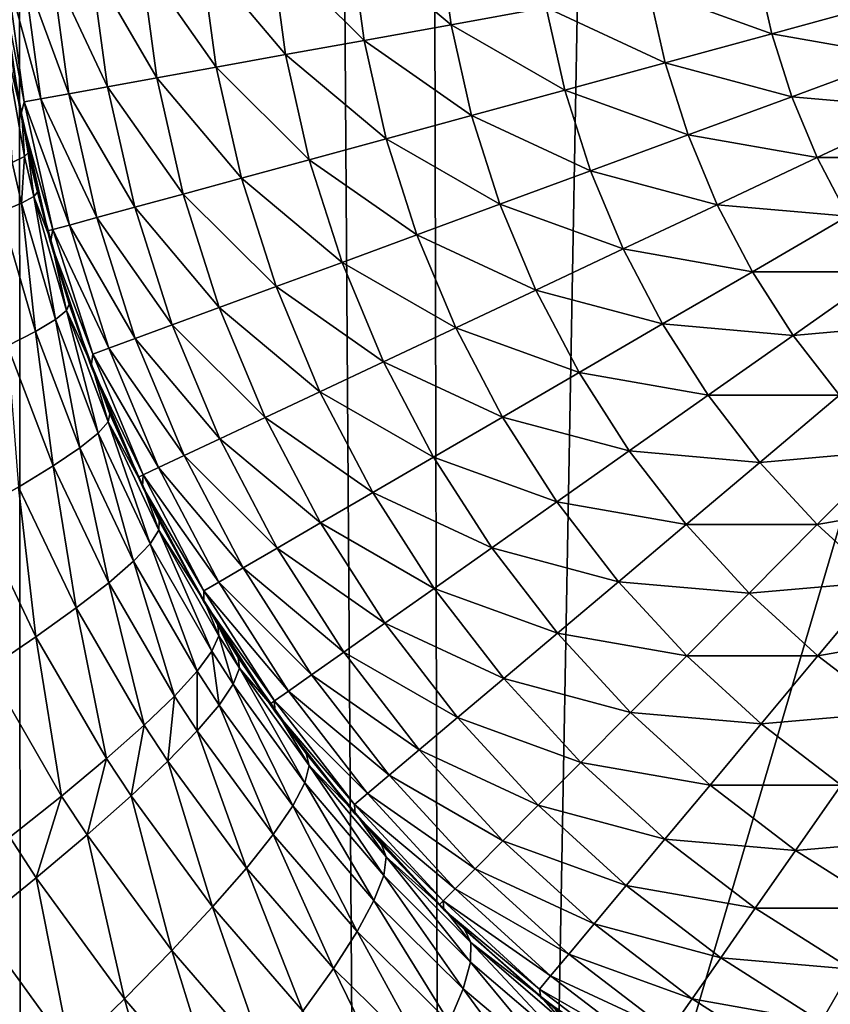
# Model space of a CAD drawing. Extents: x -45 to 45, y -56.5 to 0.
# Drawn here: x -3.1 to -2.6, y -40.8 to -40.3 of the extents above; entities that cross this region are included whole.
import ezdxf

# ---------------------------------------------------------------- set-up
doc = ezdxf.new("R2010")
doc.units = 0
for name, color, linetype in [('L1', 7, 'CONTINUOUS'), ('L2', 7, 'CONTINUOUS'), ('L3', 7, 'CONTINUOUS')]:
    doc.layers.add(name, color=color, linetype=linetype)

msp = doc.modelspace()

# ---------------------------------------------------------------- linework, layer by layer
at = {"layer": 'L1', "color": 7}
for points in [[(-3.313908, -56.28023, -57.34055), (-3.322526, -9.271214, -57.7537), (-3.074757, -56.28023, -57.37005)], [(-3.074757, -56.28023, -57.37005), (-3.322526, -9.271214, -57.7537), (-3.130687, -9.271214, -57.77699)], [(-3.074757, -56.28023, -12.62995), (-3.130687, -9.271214, -12.22301), (-3.313908, -56.28023, -12.65945)], [(-3.074757, -56.28023, -12.62995), (-2.219338, -9.271214, -12.11235), (-3.130687, -9.271214, -12.22301)], [(-3.074757, -56.28023, -57.37005), (-3.130687, -9.271214, -57.77699), (-2.213717, -56.28023, -57.47624)], [(-2.213717, -56.28023, -57.47624), (-3.130687, -9.271214, -57.77699), (-2.219338, -9.271214, -57.88765)], [(-2.213717, -56.28023, -12.52375), (-2.219338, -9.271214, -12.11235), (-3.074757, -56.28023, -12.62995)]]:
    msp.add_3dface(points, dxfattribs=at)
at = {"layer": 'L2', "color": 7}
for points in [[(4.57, -17.26859, -14), (4.57, -45.86859, -14), (-4.57, -17.26859, -14)], [(-4.57, -17.26859, -14), (4.57, -45.86859, -14), (-4.57, -45.86859, -14)], [(-4.07, -17.76859, -9.000001), (-4.07, -45.36859, -9.000001), (4.07, -17.76859, -9.000001)], [(4.07, -17.76859, -9.000001), (-4.07, -45.36859, -9.000001), (4.07, -45.36859, -9.000001)]]:
    msp.add_3dface(points, dxfattribs=at)
at = {"layer": 'L3', "color": 7}
for points in [[(-4.08132, -50.17975, 15.46941), (-4.125765, -11.27277, 14.9238), (-3.070498, -50.17975, 15.2852)], [(-3.070498, -50.17975, 15.2852), (-4.125765, -11.27277, 14.9238), (-3.103626, -11.27277, 14.7406)], [(-3.070498, -50.17975, 15.2852), (-3.103626, -11.27277, 14.7406), (-2.838936, -50.17975, 15.25522)], [(-2.838936, -50.17975, 15.25522), (-3.103626, -11.27277, 14.7406), (-2.916355, -11.27277, 14.71675)], [(-2.838936, -50.17975, 15.25522), (-2.916355, -11.27277, 14.71675), (-2.051533, -50.17975, 15.15328)], [(-2.051533, -50.17975, 15.15328), (-2.916355, -11.27277, 14.71675), (-2.073521, -11.27277, 14.6094)], [(-2.850155, -40.26933, 66.85656), (-2.856799, -40.22047, 66.85656), (-2.903502, -40.22476, 66.80515)], [(-2.850155, -40.26933, 66.85656), (-2.79978, -40.26024, 66.9037), (-2.856799, -40.22047, 66.85656)], [(-2.896308, -40.27767, 66.80515), (-2.903502, -40.22476, 66.80515), (-2.945579, -40.22862, 66.74987)], [(-2.896308, -40.27767, 66.80515), (-2.850155, -40.26933, 66.85656), (-2.903502, -40.22476, 66.80515)], [(-2.93789, -40.28518, 66.74987), (-2.945579, -40.22862, 66.74987), (-2.982713, -40.23204, 66.69112)], [(-2.93789, -40.28518, 66.74987), (-2.896308, -40.27767, 66.80515), (-2.945579, -40.22862, 66.74987)], [(-3.006121, -40.2975, 66.62935), (-3.014623, -40.23497, 66.62935), (-3.041066, -40.2374, 66.56503)], [(-2.974587, -40.2918, 66.69112), (-2.982713, -40.23204, 66.69112), (-3.014623, -40.23497, 66.62935)], [(-3.006121, -40.2975, 66.62935), (-2.974587, -40.2918, 66.69112), (-3.014623, -40.23497, 66.62935)], [(-2.974587, -40.2918, 66.69112), (-2.93789, -40.28518, 66.74987), (-2.982713, -40.23204, 66.69112)], [(-3.085817, -40.24151, 66.3617), (-3.088154, -40.24881, 66.29218), (-3.076477, -40.3102, 66.3617)], [(-3.067565, -40.30859, 66.4307), (-3.076799, -40.24068, 66.4307), (-3.085817, -40.24151, 66.3617)], [(-3.085817, -40.24151, 66.3617), (-3.076477, -40.3102, 66.3617), (-3.067565, -40.30859, 66.4307)], [(-3.052787, -40.30592, 66.49864), (-3.061844, -40.23931, 66.49864), (-3.076799, -40.24068, 66.4307)], [(-3.067565, -40.30859, 66.4307), (-3.052787, -40.30592, 66.49864), (-3.076799, -40.24068, 66.4307)], [(-3.032254, -40.30222, 66.56503), (-3.041066, -40.2374, 66.56503), (-3.061844, -40.23931, 66.49864)], [(-3.052787, -40.30592, 66.49864), (-3.032254, -40.30222, 66.56503), (-3.061844, -40.23931, 66.49864)], [(-3.032254, -40.30222, 66.56503), (-3.006121, -40.2975, 66.62935), (-3.041066, -40.2374, 66.56503)], [(-2.680213, -40.27416, 66.98377), (-2.68792, -40.24004, 66.98377), (-2.745565, -40.25045, 66.94621)], [(-2.680213, -40.27416, 66.98377), (-2.620755, -40.25798, 67.01609), (-2.68792, -40.24004, 66.98377)], [(-3.088154, -40.24881, 66.29218), (-3.078248, -40.31727, 66.29218), (-3.076477, -40.3102, 66.3617)], [(-3.088154, -40.24881, 66.29218), (-3.084975, -40.27576, 55.52627), (-3.078248, -40.31727, 66.29218)], [(-2.736736, -40.28954, 66.94621), (-2.745565, -40.25045, 66.94621), (-2.79978, -40.26024, 66.9037)], [(-2.736736, -40.28954, 66.94621), (-2.680213, -40.27416, 66.98377), (-2.745565, -40.25045, 66.94621)], [(-2.789895, -40.304, 66.9037), (-2.79978, -40.26024, 66.9037), (-2.850155, -40.26933, 66.85656)], [(-2.789895, -40.304, 66.9037), (-2.736736, -40.28954, 66.94621), (-2.79978, -40.26024, 66.9037)], [(-2.611743, -40.2862, 67.01609), (-2.620755, -40.25798, 67.01609), (-2.680213, -40.27416, 66.98377)], [(-2.839289, -40.31744, 66.85656), (-2.850155, -40.26933, 66.85656), (-2.896308, -40.27767, 66.80515)], [(-2.839289, -40.31744, 66.85656), (-2.789895, -40.304, 66.9037), (-2.850155, -40.26933, 66.85656)], [(-3.077723, -40.31718, 55.52783), (-3.084975, -40.27576, 55.52627), (-3.087225, -40.27676, 55.46483)], [(-3.076209, -40.33921, 55.46704), (-3.077723, -40.31718, 55.52783), (-3.087225, -40.27676, 55.46483)], [(-3.076209, -40.33921, 55.46704), (-3.087225, -40.27676, 55.46483), (-3.082819, -40.34224, 55.40587)], [(-3.078248, -40.31727, 66.29218), (-3.084975, -40.27576, 55.52627), (-3.077723, -40.31718, 55.52783)], [(-2.884543, -40.32975, 66.80515), (-2.896308, -40.27767, 66.80515), (-2.93789, -40.28518, 66.74987)], [(-2.884543, -40.32975, 66.80515), (-2.839289, -40.31744, 66.85656), (-2.896308, -40.27767, 66.80515)], [(-2.669571, -40.30748, 66.98377), (-2.680213, -40.27416, 66.98377), (-2.736736, -40.28954, 66.94621)], [(-2.669571, -40.30748, 66.98377), (-2.611743, -40.2862, 67.01609), (-2.680213, -40.27416, 66.98377)], [(-2.925316, -40.34085, 66.74987), (-2.93789, -40.28518, 66.74987), (-2.974587, -40.2918, 66.69112)], [(-2.925316, -40.34085, 66.74987), (-2.884543, -40.32975, 66.80515), (-2.93789, -40.28518, 66.74987)], [(-2.600314, -40.31352, 67.01609), (-2.611743, -40.2862, 67.01609), (-2.669571, -40.30748, 66.98377)], [(-2.961298, -40.35064, 66.69112), (-2.974587, -40.2918, 66.69112), (-3.006121, -40.2975, 66.62935)], [(-2.961298, -40.35064, 66.69112), (-2.925316, -40.34085, 66.74987), (-2.974587, -40.2918, 66.69112)], [(-2.724543, -40.32771, 66.94621), (-2.736736, -40.28954, 66.94621), (-2.789895, -40.304, 66.9037)], [(-2.724543, -40.32771, 66.94621), (-2.669571, -40.30748, 66.98377), (-2.736736, -40.28954, 66.94621)], [(-2.992218, -40.35905, 66.62935), (-3.006121, -40.2975, 66.62935), (-3.032254, -40.30222, 66.56503)], [(-2.992218, -40.35905, 66.62935), (-2.961298, -40.35064, 66.69112), (-3.006121, -40.2975, 66.62935)], [(-3.017841, -40.36602, 66.56503), (-3.032254, -40.30222, 66.56503), (-3.052787, -40.30592, 66.49864)], [(-3.017841, -40.36602, 66.56503), (-2.992218, -40.35905, 66.62935), (-3.032254, -40.30222, 66.56503)], [(-2.776245, -40.34674, 66.9037), (-2.789895, -40.304, 66.9037), (-2.839289, -40.31744, 66.85656)], [(-2.776245, -40.34674, 66.9037), (-2.724543, -40.32771, 66.94621), (-2.789895, -40.304, 66.9037)], [(-3.067565, -40.30859, 66.4307), (-3.076477, -40.3102, 66.3617), (-3.052465, -40.37544, 66.4307)], [(-3.037975, -40.3715, 66.49864), (-3.052787, -40.30592, 66.49864), (-3.067565, -40.30859, 66.4307)], [(-3.067565, -40.30859, 66.4307), (-3.052465, -40.37544, 66.4307), (-3.037975, -40.3715, 66.49864)], [(-3.037975, -40.3715, 66.49864), (-3.017841, -40.36602, 66.56503), (-3.052787, -40.30592, 66.49864)], [(-2.656073, -40.33975, 66.98377), (-2.669571, -40.30748, 66.98377), (-2.724543, -40.32771, 66.94621)], [(-2.656073, -40.33975, 66.98377), (-2.600314, -40.31352, 67.01609), (-2.669571, -40.30748, 66.98377)], [(-3.076477, -40.3102, 66.3617), (-3.078248, -40.31727, 66.29218), (-3.061204, -40.37782, 66.3617)], [(-3.076477, -40.3102, 66.3617), (-3.061204, -40.37782, 66.3617), (-3.052465, -40.37544, 66.4307)], [(-2.586553, -40.33975, 67.01609), (-2.600314, -40.31352, 67.01609), (-2.656073, -40.33975, 66.98377)], [(-3.078248, -40.31727, 66.29218), (-3.077723, -40.31718, 55.52783), (-3.063885, -40.37856, 66.29218)], [(-3.078248, -40.31727, 66.29218), (-3.063885, -40.37856, 66.29218), (-3.061204, -40.37782, 66.3617)], [(-3.063885, -40.37856, 66.29218), (-3.077723, -40.31718, 55.52783), (-3.074223, -40.33716, 55.52858)], [(-3.074223, -40.33716, 55.52858), (-3.077723, -40.31718, 55.52783), (-3.076209, -40.33921, 55.46704)], [(-2.824283, -40.36442, 66.85656), (-2.839289, -40.31744, 66.85656), (-2.884543, -40.32975, 66.80515)], [(-2.824283, -40.36442, 66.85656), (-2.776245, -40.34674, 66.9037), (-2.839289, -40.31744, 66.85656)], [(-2.868297, -40.38062, 66.80515), (-2.884543, -40.32975, 66.80515), (-2.925316, -40.34085, 66.74987)], [(-2.868297, -40.38062, 66.80515), (-2.824283, -40.36442, 66.85656), (-2.884543, -40.32975, 66.80515)], [(-2.70908, -40.36468, 66.94621), (-2.724543, -40.32771, 66.94621), (-2.776245, -40.34674, 66.9037)], [(-2.70908, -40.36468, 66.94621), (-2.656073, -40.33975, 66.98377), (-2.724543, -40.32771, 66.94621)], [(-3.077775, -40.36387, 55.40699), (-3.076209, -40.33921, 55.46704), (-3.082819, -40.34224, 55.40587)], [(-3.071307, -40.36037, 55.4682), (-3.076209, -40.33921, 55.46704), (-3.077775, -40.36387, 55.40699)], [(-3.071307, -40.36037, 55.4682), (-3.074223, -40.33716, 55.52858), (-3.076209, -40.33921, 55.46704)], [(-3.063885, -40.37856, 66.29218), (-3.074223, -40.33716, 55.52858), (-3.069444, -40.35798, 55.52978)], [(-3.069444, -40.35798, 55.52978), (-3.074223, -40.33716, 55.52858), (-3.071307, -40.36037, 55.4682)], [(-2.639823, -40.37073, 66.98377), (-2.656073, -40.33975, 66.98377), (-2.70908, -40.36468, 66.94621)], [(-2.639823, -40.37073, 66.98377), (-2.586553, -40.33975, 67.01609), (-2.656073, -40.33975, 66.98377)], [(-3.077775, -40.36387, 55.40699), (-3.082819, -40.34224, 55.40587), (-3.08881, -40.36846, 55.3465)], [(-2.907951, -40.39522, 66.74987), (-2.925316, -40.34085, 66.74987), (-2.961298, -40.35064, 66.69112)], [(-2.907951, -40.39522, 66.74987), (-2.868297, -40.38062, 66.80515), (-2.925316, -40.34085, 66.74987)], [(-2.942946, -40.40809, 66.69112), (-2.961298, -40.35064, 66.69112), (-2.992218, -40.35905, 66.62935)], [(-2.942946, -40.40809, 66.69112), (-2.907951, -40.39522, 66.74987), (-2.961298, -40.35064, 66.69112)], [(-2.758932, -40.38813, 66.9037), (-2.776245, -40.34674, 66.9037), (-2.824283, -40.36442, 66.85656)], [(-2.758932, -40.38813, 66.9037), (-2.70908, -40.36468, 66.94621), (-2.776245, -40.34674, 66.9037)], [(-3.059896, -40.42554, 55.41129), (-3.071307, -40.36037, 55.4682), (-3.077775, -40.36387, 55.40699)], [(-3.061899, -40.38446, 55.53184), (-3.069444, -40.35798, 55.52978), (-3.071307, -40.36037, 55.4682)], [(-3.053937, -40.42073, 55.47266), (-3.061899, -40.38446, 55.53184), (-3.071307, -40.36037, 55.4682)], [(-3.053937, -40.42073, 55.47266), (-3.071307, -40.36037, 55.4682), (-3.059896, -40.42554, 55.41129)], [(-3.063885, -40.37856, 66.29218), (-3.069444, -40.35798, 55.52978), (-3.062466, -40.38462, 66.29218)], [(-3.062466, -40.38462, 66.29218), (-3.069444, -40.35798, 55.52978), (-3.061899, -40.38446, 55.53184)], [(-2.973018, -40.41916, 66.62935), (-2.992218, -40.35905, 66.62935), (-3.017841, -40.36602, 66.56503)], [(-2.973018, -40.41916, 66.62935), (-2.942946, -40.40809, 66.69112), (-2.992218, -40.35905, 66.62935)], [(-3.070356, -40.43178, 55.35065), (-3.077775, -40.36387, 55.40699), (-3.08881, -40.36846, 55.3465)], [(-3.059896, -40.42554, 55.41129), (-3.077775, -40.36387, 55.40699), (-3.070356, -40.43178, 55.35065)], [(-2.997939, -40.42834, 66.56503), (-3.017841, -40.36602, 66.56503), (-3.037975, -40.3715, 66.49864)], [(-2.997939, -40.42834, 66.56503), (-2.973018, -40.41916, 66.62935), (-3.017841, -40.36602, 66.56503)], [(-2.805252, -40.40992, 66.85656), (-2.824283, -40.36442, 66.85656), (-2.868297, -40.38062, 66.80515)], [(-2.805252, -40.40992, 66.85656), (-2.758932, -40.38813, 66.9037), (-2.824283, -40.36442, 66.85656)], [(-2.690462, -40.40017, 66.94621), (-2.70908, -40.36468, 66.94621), (-2.758932, -40.38813, 66.9037)], [(-2.690462, -40.40017, 66.94621), (-2.639823, -40.37073, 66.98377), (-2.70908, -40.36468, 66.94621)], [(-3.070356, -40.43178, 55.35065), (-3.08881, -40.36846, 55.3465), (-3.085254, -40.43943, 55.29111)], [(-3.037975, -40.3715, 66.49864), (-3.052465, -40.37544, 66.4307), (-3.01752, -40.43554, 66.49864)], [(-3.037975, -40.3715, 66.49864), (-3.01752, -40.43554, 66.49864), (-2.997939, -40.42834, 66.56503)], [(-2.620942, -40.40017, 66.98377), (-2.639823, -40.37073, 66.98377), (-2.690462, -40.40017, 66.94621)], [(-3.052465, -40.37544, 66.4307), (-3.061204, -40.37782, 66.3617), (-3.031613, -40.44073, 66.4307)], [(-3.052465, -40.37544, 66.4307), (-3.031613, -40.44073, 66.4307), (-3.01752, -40.43554, 66.49864)], [(-3.061204, -40.37782, 66.3617), (-3.063885, -40.37856, 66.29218), (-3.062466, -40.38462, 66.29218)], [(-3.061204, -40.37782, 66.3617), (-3.062466, -40.38462, 66.29218), (-3.040112, -40.44386, 66.3617)], [(-3.061204, -40.37782, 66.3617), (-3.040112, -40.44386, 66.3617), (-3.031613, -40.44073, 66.4307)], [(-2.847691, -40.42988, 66.80515), (-2.868297, -40.38062, 66.80515), (-2.907951, -40.39522, 66.74987)], [(-2.847691, -40.42988, 66.80515), (-2.805252, -40.40992, 66.85656), (-2.868297, -40.38062, 66.80515)], [(-3.062466, -40.38462, 66.29218), (-3.061899, -40.38446, 55.53184), (-3.052514, -40.41739, 55.53441)], [(-3.040112, -40.44386, 66.3617), (-3.062466, -40.38462, 66.29218), (-3.040925, -40.45035, 66.29218)], [(-3.062466, -40.38462, 66.29218), (-3.052514, -40.41739, 55.53441), (-3.040925, -40.45035, 66.29218)], [(-3.052514, -40.41739, 55.53441), (-3.061899, -40.38446, 55.53184), (-3.053937, -40.42073, 55.47266)], [(-2.738087, -40.42786, 66.9037), (-2.758932, -40.38813, 66.9037), (-2.805252, -40.40992, 66.85656)], [(-2.738087, -40.42786, 66.9037), (-2.690462, -40.40017, 66.94621), (-2.758932, -40.38813, 66.9037)], [(-2.885927, -40.44787, 66.74987), (-2.907951, -40.39522, 66.74987), (-2.942946, -40.40809, 66.69112)], [(-2.885927, -40.44787, 66.74987), (-2.847691, -40.42988, 66.80515), (-2.907951, -40.39522, 66.74987)], [(-2.66883, -40.4339, 66.94621), (-2.690462, -40.40017, 66.94621), (-2.738087, -40.42786, 66.9037)], [(-2.66883, -40.4339, 66.94621), (-2.620942, -40.40017, 66.98377), (-2.690462, -40.40017, 66.94621)], [(-2.599573, -40.42786, 66.98377), (-2.620942, -40.40017, 66.98377), (-2.66883, -40.4339, 66.94621)], [(-2.919671, -40.46374, 66.69112), (-2.942946, -40.40809, 66.69112), (-2.973018, -40.41916, 66.62935)], [(-2.919671, -40.46374, 66.69112), (-2.885927, -40.44787, 66.74987), (-2.942946, -40.40809, 66.69112)], [(-2.782339, -40.45359, 66.85656), (-2.805252, -40.40992, 66.85656), (-2.847691, -40.42988, 66.80515)], [(-2.782339, -40.45359, 66.85656), (-2.738087, -40.42786, 66.9037), (-2.805252, -40.40992, 66.85656)], [(-3.040372, -40.45014, 55.53796), (-3.052514, -40.41739, 55.53441), (-3.053937, -40.42073, 55.47266)], [(-3.040925, -40.45035, 66.29218), (-3.052514, -40.41739, 55.53441), (-3.040372, -40.45014, 55.53796)], [(-3.037176, -40.48567, 55.41715), (-3.053937, -40.42073, 55.47266), (-3.059896, -40.42554, 55.41129)], [(-3.031862, -40.47964, 55.47874), (-3.040372, -40.45014, 55.53796), (-3.053937, -40.42073, 55.47266)], [(-3.031862, -40.47964, 55.47874), (-3.053937, -40.42073, 55.47266), (-3.037176, -40.48567, 55.41715)], [(-2.948667, -40.47738, 66.62935), (-2.973018, -40.41916, 66.62935), (-2.997939, -40.42834, 66.56503)], [(-2.948667, -40.47738, 66.62935), (-2.919671, -40.46374, 66.69112), (-2.973018, -40.41916, 66.62935)], [(-3.046906, -40.49348, 55.3563), (-3.059896, -40.42554, 55.41129), (-3.070356, -40.43178, 55.35065)], [(-3.037176, -40.48567, 55.41715), (-3.059896, -40.42554, 55.41129), (-3.046906, -40.49348, 55.3563)], [(-2.997939, -40.42834, 66.56503), (-3.01752, -40.43554, 66.49864), (-2.972697, -40.48868, 66.56503)], [(-2.997939, -40.42834, 66.56503), (-2.972697, -40.48868, 66.56503), (-2.948667, -40.47738, 66.62935)], [(-2.71387, -40.46563, 66.9037), (-2.738087, -40.42786, 66.9037), (-2.782339, -40.45359, 66.85656)], [(-2.71387, -40.46563, 66.9037), (-2.66883, -40.4339, 66.94621), (-2.738087, -40.42786, 66.9037)], [(-2.64435, -40.46563, 66.94621), (-2.599573, -40.42786, 66.98377), (-2.66883, -40.4339, 66.94621)], [(-3.060994, -40.50304, 55.29657), (-3.070356, -40.43178, 55.35065), (-3.085254, -40.43943, 55.29111)], [(-3.046906, -40.49348, 55.3563), (-3.070356, -40.43178, 55.35065), (-3.060994, -40.50304, 55.29657)], [(-2.822883, -40.47717, 66.80515), (-2.847691, -40.42988, 66.80515), (-2.885927, -40.44787, 66.74987)], [(-2.822883, -40.47717, 66.80515), (-2.782339, -40.45359, 66.85656), (-2.847691, -40.42988, 66.80515)], [(-2.64435, -40.46563, 66.94621), (-2.66883, -40.4339, 66.94621), (-2.71387, -40.46563, 66.9037)], [(-3.060994, -40.50304, 55.29657), (-3.085254, -40.43943, 55.29111), (-3.079355, -40.51428, 55.23831)], [(-3.01752, -40.43554, 66.49864), (-3.031613, -40.44073, 66.4307), (-2.991578, -40.49756, 66.49864)], [(-3.01752, -40.43554, 66.49864), (-2.991578, -40.49756, 66.49864), (-2.972697, -40.48868, 66.56503)], [(-3.040112, -40.44386, 66.3617), (-3.040925, -40.45035, 66.29218), (-3.013362, -40.50781, 66.3617)], [(-3.031613, -40.44073, 66.4307), (-3.040112, -40.44386, 66.3617), (-3.005167, -40.50396, 66.4307)], [(-3.040112, -40.44386, 66.3617), (-3.013362, -40.50781, 66.3617), (-3.005167, -40.50396, 66.4307)], [(-3.031613, -40.44073, 66.4307), (-3.005167, -40.50396, 66.4307), (-2.991578, -40.49756, 66.49864)], [(-3.040925, -40.45035, 66.29218), (-3.040372, -40.45014, 55.53796), (-3.015902, -40.50902, 66.29218)], [(-3.015902, -40.50902, 66.29218), (-3.040372, -40.45014, 55.53796), (-3.030997, -40.47544, 55.5407)], [(-3.030997, -40.47544, 55.5407), (-3.040372, -40.45014, 55.53796), (-3.031862, -40.47964, 55.47874)], [(-2.859412, -40.49841, 66.74987), (-2.885927, -40.44787, 66.74987), (-2.919671, -40.46374, 66.69112)], [(-2.859412, -40.49841, 66.74987), (-2.822883, -40.47717, 66.80515), (-2.885927, -40.44787, 66.74987)], [(-3.013362, -40.50781, 66.3617), (-3.040925, -40.45035, 66.29218), (-3.015902, -40.50902, 66.29218)], [(-2.755718, -40.49511, 66.85656), (-2.782339, -40.45359, 66.85656), (-2.822883, -40.47717, 66.80515)], [(-2.755718, -40.49511, 66.85656), (-2.71387, -40.46563, 66.9037), (-2.782339, -40.45359, 66.85656)], [(-2.891648, -40.51715, 66.69112), (-2.919671, -40.46374, 66.69112), (-2.948667, -40.47738, 66.62935)], [(-2.891648, -40.51715, 66.69112), (-2.859412, -40.49841, 66.74987), (-2.919671, -40.46374, 66.69112)], [(-2.686461, -40.50115, 66.9037), (-2.71387, -40.46563, 66.9037), (-2.755718, -40.49511, 66.85656)], [(-2.686461, -40.50115, 66.9037), (-2.64435, -40.46563, 66.94621), (-2.71387, -40.46563, 66.9037)], [(-2.617204, -40.49511, 66.94621), (-2.64435, -40.46563, 66.94621), (-2.686461, -40.50115, 66.9037)], [(-3.013302, -40.51375, 55.54606), (-3.030997, -40.47544, 55.5407), (-3.031862, -40.47964, 55.47874)], [(-3.015902, -40.50902, 66.29218), (-3.030997, -40.47544, 55.5407), (-3.013787, -40.51397, 66.29218)], [(-3.013787, -40.51397, 66.29218), (-3.030997, -40.47544, 55.5407), (-3.013302, -40.51375, 55.54606)], [(-3.009558, -40.54424, 55.42454), (-3.031862, -40.47964, 55.47874), (-3.037176, -40.48567, 55.41715)], [(-3.005016, -40.53709, 55.4864), (-3.013302, -40.51375, 55.54606), (-3.031862, -40.47964, 55.47874)], [(-3.005016, -40.53709, 55.4864), (-3.031862, -40.47964, 55.47874), (-3.009558, -40.54424, 55.42454)], [(-2.948667, -40.47738, 66.62935), (-2.972697, -40.48868, 66.56503), (-2.91935, -40.53326, 66.62935)], [(-2.948667, -40.47738, 66.62935), (-2.91935, -40.53326, 66.62935), (-2.891648, -40.51715, 66.69112)], [(-2.79406, -40.52212, 66.80515), (-2.822883, -40.47717, 66.80515), (-2.859412, -40.49841, 66.74987)], [(-2.79406, -40.52212, 66.80515), (-2.755718, -40.49511, 66.85656), (-2.822883, -40.47717, 66.80515)], [(-3.018411, -40.55353, 55.36344), (-3.037176, -40.48567, 55.41715), (-3.046906, -40.49348, 55.3563)], [(-3.009558, -40.54424, 55.42454), (-3.037176, -40.48567, 55.41715), (-3.018411, -40.55353, 55.36344)], [(-2.972697, -40.48868, 66.56503), (-2.991578, -40.49756, 66.49864), (-2.942306, -40.54661, 66.56503)], [(-2.972697, -40.48868, 66.56503), (-2.942306, -40.54661, 66.56503), (-2.91935, -40.53326, 66.62935)], [(-3.031522, -40.5649, 55.30347), (-3.046906, -40.49348, 55.3563), (-3.060994, -40.50304, 55.29657)], [(-3.018411, -40.55353, 55.36344), (-3.046906, -40.49348, 55.3563), (-3.031522, -40.5649, 55.30347)], [(-2.72559, -40.53415, 66.85656), (-2.755718, -40.49511, 66.85656), (-2.79406, -40.52212, 66.80515)], [(-2.72559, -40.53415, 66.85656), (-2.686461, -40.50115, 66.9037), (-2.755718, -40.49511, 66.85656)], [(-2.65607, -40.53415, 66.9037), (-2.617204, -40.49511, 66.94621), (-2.686461, -40.50115, 66.9037)], [(-2.5876, -40.52212, 66.94621), (-2.617204, -40.49511, 66.94621), (-2.65607, -40.53415, 66.9037)], [(-2.991578, -40.49756, 66.49864), (-3.005167, -40.50396, 66.4307), (-2.960344, -40.5571, 66.49864)], [(-2.991578, -40.49756, 66.49864), (-2.960344, -40.5571, 66.49864), (-2.942306, -40.54661, 66.56503)], [(-2.828604, -40.54645, 66.74987), (-2.859412, -40.49841, 66.74987), (-2.891648, -40.51715, 66.69112)], [(-2.828604, -40.54645, 66.74987), (-2.79406, -40.52212, 66.80515), (-2.859412, -40.49841, 66.74987)], [(-2.65607, -40.53415, 66.9037), (-2.686461, -40.50115, 66.9037), (-2.72559, -40.53415, 66.85656)], [(-3.048811, -40.57829, 55.24499), (-3.060994, -40.50304, 55.29657), (-3.079355, -40.51428, 55.23831)], [(-3.031522, -40.5649, 55.30347), (-3.060994, -40.50304, 55.29657), (-3.048811, -40.57829, 55.24499)], [(-3.005167, -40.50396, 66.4307), (-3.013362, -40.50781, 66.3617), (-2.973326, -40.56465, 66.4307)], [(-3.005167, -40.50396, 66.4307), (-2.973326, -40.56465, 66.4307), (-2.960344, -40.5571, 66.49864)], [(-3.013362, -40.50781, 66.3617), (-3.015902, -40.50902, 66.29218), (-3.013787, -40.51397, 66.29218)], [(-2.981155, -40.5692, 66.3617), (-3.013362, -40.50781, 66.3617), (-3.013787, -40.51397, 66.29218)], [(-2.981155, -40.5692, 66.3617), (-2.973326, -40.56465, 66.4307), (-3.013362, -40.50781, 66.3617)], [(-3.070172, -40.59361, 55.18835), (-3.079355, -40.51428, 55.23831), (-3.101877, -40.52714, 55.18186)], [(-3.048811, -40.57829, 55.24499), (-3.079355, -40.51428, 55.23831), (-3.070172, -40.59361, 55.18835)], [(-3.013787, -40.51397, 66.29218), (-3.013302, -40.51375, 55.54606), (-3.004813, -40.53213, 55.54864)], [(-3.013787, -40.51397, 66.29218), (-2.981254, -40.57502, 66.29218), (-2.981155, -40.5692, 66.3617)], [(-3.013787, -40.51397, 66.29218), (-3.004813, -40.53213, 55.54864), (-2.981254, -40.57502, 66.29218)], [(-3.004813, -40.53213, 55.54864), (-3.013302, -40.51375, 55.54606), (-3.005016, -40.53709, 55.4864)], [(-2.891648, -40.51715, 66.69112), (-2.91935, -40.53326, 66.62935), (-2.85909, -40.56793, 66.69112)], [(-2.891648, -40.51715, 66.69112), (-2.85909, -40.56793, 66.69112), (-2.828604, -40.54645, 66.74987)], [(-2.761439, -40.56439, 66.80515), (-2.79406, -40.52212, 66.80515), (-2.828604, -40.54645, 66.74987)], [(-2.761439, -40.56439, 66.80515), (-2.72559, -40.53415, 66.85656), (-2.79406, -40.52212, 66.80515)], [(-2.622925, -40.56439, 66.9037), (-2.5876, -40.52212, 66.94621), (-2.65607, -40.53415, 66.9037)], [(-3.070172, -40.59361, 55.18835), (-3.101877, -40.52714, 55.18186), (-3.095475, -40.61077, 55.13392)], [(-2.980868, -40.5748, 55.55601), (-3.004813, -40.53213, 55.54864), (-3.005016, -40.53709, 55.4864)], [(-2.981254, -40.57502, 66.29218), (-3.004813, -40.53213, 55.54864), (-2.980868, -40.5748, 55.55601)], [(-2.91935, -40.53326, 66.62935), (-2.942306, -40.54661, 66.56503), (-2.885287, -40.58638, 66.62935)], [(-2.91935, -40.53326, 66.62935), (-2.885287, -40.58638, 66.62935), (-2.85909, -40.56793, 66.69112)], [(-2.976896, -40.60117, 55.43346), (-3.005016, -40.53709, 55.4864), (-3.009558, -40.54424, 55.42454)], [(-2.973242, -40.59301, 55.49563), (-2.980868, -40.5748, 55.55601), (-3.005016, -40.53709, 55.4864)], [(-2.973242, -40.59301, 55.49563), (-3.005016, -40.53709, 55.4864), (-2.976896, -40.60117, 55.43346)], [(-2.692182, -40.57043, 66.85656), (-2.72559, -40.53415, 66.85656), (-2.761439, -40.56439, 66.80515)], [(-2.692182, -40.57043, 66.85656), (-2.65607, -40.53415, 66.9037), (-2.72559, -40.53415, 66.85656)], [(-2.622925, -40.56439, 66.9037), (-2.65607, -40.53415, 66.9037), (-2.692182, -40.57043, 66.85656)], [(-2.984733, -40.61183, 55.37205), (-3.009558, -40.54424, 55.42454), (-3.018411, -40.55353, 55.36344)], [(-2.976896, -40.60117, 55.43346), (-3.009558, -40.54424, 55.42454), (-2.984733, -40.61183, 55.37205)], [(-2.942306, -40.54661, 66.56503), (-2.960344, -40.5571, 66.49864), (-2.906997, -40.60167, 66.56503)], [(-2.942306, -40.54661, 66.56503), (-2.906997, -40.60167, 66.56503), (-2.885287, -40.58638, 66.62935)], [(-2.828604, -40.54645, 66.74987), (-2.85909, -40.56793, 66.69112), (-2.793738, -40.59164, 66.74987)], [(-2.828604, -40.54645, 66.74987), (-2.793738, -40.59164, 66.74987), (-2.761439, -40.56439, 66.80515)], [(-2.996705, -40.62491, 55.31179), (-3.018411, -40.55353, 55.36344), (-3.031522, -40.5649, 55.30347)], [(-2.984733, -40.61183, 55.37205), (-3.018411, -40.55353, 55.36344), (-2.996705, -40.62491, 55.31179)], [(-2.960344, -40.5571, 66.49864), (-2.973326, -40.56465, 66.4307), (-2.924055, -40.61369, 66.49864)], [(-2.960344, -40.5571, 66.49864), (-2.924055, -40.61369, 66.49864), (-2.906997, -40.60167, 66.56503)], [(-3.012737, -40.64035, 55.25305), (-3.031522, -40.5649, 55.30347), (-3.048811, -40.57829, 55.24499)], [(-2.996705, -40.62491, 55.31179), (-3.031522, -40.5649, 55.30347), (-3.012737, -40.64035, 55.25305)], [(-2.936332, -40.62234, 66.4307), (-2.973326, -40.56465, 66.4307), (-2.981155, -40.5692, 66.3617)], [(-2.936332, -40.62234, 66.4307), (-2.924055, -40.61369, 66.49864), (-2.973326, -40.56465, 66.4307)], [(-2.761439, -40.56439, 66.80515), (-2.793738, -40.59164, 66.74987), (-2.725268, -40.60367, 66.80515)], [(-2.761439, -40.56439, 66.80515), (-2.725268, -40.60367, 66.80515), (-2.692182, -40.57043, 66.85656)], [(-2.692182, -40.57043, 66.85656), (-2.655749, -40.60367, 66.85656), (-2.622925, -40.56439, 66.9037)], [(-2.622925, -40.56439, 66.9037), (-2.655749, -40.60367, 66.85656), (-2.587279, -40.59164, 66.9037)], [(-2.981155, -40.5692, 66.3617), (-2.981254, -40.57502, 66.29218), (-2.943736, -40.62755, 66.3617)], [(-2.981155, -40.5692, 66.3617), (-2.943736, -40.62755, 66.3617), (-2.936332, -40.62234, 66.4307)], [(-2.85909, -40.56793, 66.69112), (-2.885287, -40.58638, 66.62935), (-2.822243, -40.61568, 66.69112)], [(-2.85909, -40.56793, 66.69112), (-2.822243, -40.61568, 66.69112), (-2.793738, -40.59164, 66.74987)], [(-2.981254, -40.57502, 66.29218), (-2.980868, -40.5748, 55.55601), (-2.946055, -40.6292, 66.29218)], [(-2.981254, -40.57502, 66.29218), (-2.946055, -40.6292, 66.29218), (-2.943736, -40.62755, 66.3617)], [(-2.946055, -40.6292, 66.29218), (-2.980868, -40.5748, 55.55601), (-2.973794, -40.58741, 55.55819)], [(-2.973794, -40.58741, 55.55819), (-2.980868, -40.5748, 55.55601), (-2.973242, -40.59301, 55.49563)], [(-2.692182, -40.57043, 66.85656), (-2.725268, -40.60367, 66.80515), (-2.655749, -40.60367, 66.85656)], [(-3.032732, -40.65804, 55.19619), (-3.048811, -40.57829, 55.24499), (-3.070172, -40.59361, 55.18835)], [(-3.012737, -40.64035, 55.25305), (-3.048811, -40.57829, 55.24499), (-3.032732, -40.65804, 55.19619)], [(-2.946055, -40.6292, 66.29218), (-2.973794, -40.58741, 55.55819), (-2.963038, -40.60443, 55.56153)], [(-2.963038, -40.60443, 55.56153), (-2.973794, -40.58741, 55.55819), (-2.962233, -40.61021, 55.49885)], [(-2.962233, -40.61021, 55.49885), (-2.973794, -40.58741, 55.55819), (-2.973242, -40.59301, 55.49563)], [(-2.885287, -40.58638, 66.62935), (-2.906997, -40.60167, 66.56503), (-2.846737, -40.63634, 66.62935)], [(-2.885287, -40.58638, 66.62935), (-2.846737, -40.63634, 66.62935), (-2.822243, -40.61568, 66.69112)], [(-3.056566, -40.67788, 55.14156), (-3.070172, -40.59361, 55.18835), (-3.095475, -40.61077, 55.13392)], [(-3.032732, -40.65804, 55.19619), (-3.070172, -40.59361, 55.18835), (-3.056566, -40.67788, 55.14156)], [(-2.965586, -40.61866, 55.43657), (-2.973242, -40.59301, 55.49563), (-2.976896, -40.60117, 55.43346)], [(-2.962233, -40.61021, 55.49885), (-2.973242, -40.59301, 55.49563), (-2.965586, -40.61866, 55.43657)], [(-2.793738, -40.59164, 66.74987), (-2.822243, -40.61568, 66.69112), (-2.755078, -40.63362, 66.74987)], [(-2.793738, -40.59164, 66.74987), (-2.755078, -40.63362, 66.74987), (-2.725268, -40.60367, 66.80515)], [(-2.655749, -40.60367, 66.85656), (-2.616564, -40.63362, 66.85656), (-2.587279, -40.59164, 66.9037)], [(-2.973077, -40.62971, 55.37505), (-2.976896, -40.60117, 55.43346), (-2.984733, -40.61183, 55.37205)], [(-2.965586, -40.61866, 55.43657), (-2.976896, -40.60117, 55.43346), (-2.973077, -40.62971, 55.37505)], [(-2.946055, -40.6292, 66.29218), (-2.963038, -40.60443, 55.56153), (-2.943569, -40.63302, 66.29218)], [(-2.943569, -40.63302, 66.29218), (-2.963038, -40.60443, 55.56153), (-2.943077, -40.63267, 55.56771)], [(-2.943077, -40.63267, 55.56771), (-2.963038, -40.60443, 55.56153), (-2.962233, -40.61021, 55.49885)], [(-2.906997, -40.60167, 66.56503), (-2.924055, -40.61369, 66.49864), (-2.867036, -40.65346, 66.56503)], [(-2.906997, -40.60167, 66.56503), (-2.867036, -40.65346, 66.56503), (-2.846737, -40.63634, 66.62935)], [(-2.725268, -40.60367, 66.80515), (-2.755078, -40.63362, 66.74987), (-2.685821, -40.63966, 66.80515)], [(-2.725268, -40.60367, 66.80515), (-2.685821, -40.63966, 66.80515), (-2.655749, -40.60367, 66.85656)], [(-2.655749, -40.60367, 66.85656), (-2.685821, -40.63966, 66.80515), (-2.616564, -40.63362, 66.85656)], [(-3.056566, -40.67788, 55.14156), (-3.095475, -40.61077, 55.13392), (-3.084091, -40.69974, 55.08951)], [(-2.984658, -40.64332, 55.31469), (-2.984733, -40.61183, 55.37205), (-2.996705, -40.62491, 55.31179)], [(-2.973077, -40.62971, 55.37505), (-2.984733, -40.61183, 55.37205), (-2.984658, -40.64332, 55.31469)], [(-2.927754, -40.67092, 55.44698), (-2.962233, -40.61021, 55.49885), (-2.965586, -40.61866, 55.43657)], [(-2.925379, -40.66166, 55.50964), (-2.943077, -40.63267, 55.56771), (-2.962233, -40.61021, 55.49885)], [(-2.925379, -40.66166, 55.50964), (-2.962233, -40.61021, 55.49885), (-2.927754, -40.67092, 55.44698)], [(-2.882985, -40.66692, 66.49864), (-2.924055, -40.61369, 66.49864), (-2.936332, -40.62234, 66.4307)], [(-2.882985, -40.66692, 66.49864), (-2.867036, -40.65346, 66.56503), (-2.924055, -40.61369, 66.49864)], [(-2.822243, -40.61568, 66.69112), (-2.846737, -40.63634, 66.62935), (-2.781385, -40.66005, 66.69112)], [(-2.822243, -40.61568, 66.69112), (-2.781385, -40.66005, 66.69112), (-2.755078, -40.63362, 66.74987)], [(-2.93411, -40.68313, 55.38511), (-2.965586, -40.61866, 55.43657), (-2.973077, -40.62971, 55.37505)], [(-2.927754, -40.67092, 55.44698), (-2.965586, -40.61866, 55.43657), (-2.93411, -40.68313, 55.38511)], [(-2.936332, -40.62234, 66.4307), (-2.943736, -40.62755, 66.3617), (-2.894464, -40.6766, 66.4307)], [(-2.936332, -40.62234, 66.4307), (-2.894464, -40.6766, 66.4307), (-2.882985, -40.66692, 66.49864)], [(-3.00026, -40.65937, 55.25586), (-2.996705, -40.62491, 55.31179), (-3.012737, -40.64035, 55.25305)], [(-2.984658, -40.64332, 55.31469), (-2.996705, -40.62491, 55.31179), (-3.00026, -40.65937, 55.25586)], [(-2.943736, -40.62755, 66.3617), (-2.946055, -40.6292, 66.29218), (-2.943569, -40.63302, 66.29218)], [(-2.943736, -40.62755, 66.3617), (-2.901386, -40.68244, 66.3617), (-2.894464, -40.6766, 66.4307)], [(-2.943736, -40.62755, 66.3617), (-2.943569, -40.63302, 66.29218), (-2.901386, -40.68244, 66.3617)], [(-2.944405, -40.69822, 55.32442), (-2.973077, -40.62971, 55.37505), (-2.984658, -40.64332, 55.31469)], [(-2.93411, -40.68313, 55.38511), (-2.973077, -40.62971, 55.37505), (-2.944405, -40.69822, 55.32442)], [(-2.943569, -40.63302, 66.29218), (-2.943077, -40.63267, 55.56771), (-2.926997, -40.65543, 55.57269)], [(-2.926997, -40.65543, 55.57269), (-2.943077, -40.63267, 55.56771), (-2.925379, -40.66166, 55.50964)], [(-2.901386, -40.68244, 66.3617), (-2.943569, -40.63302, 66.29218), (-2.901015, -40.68755, 66.29218)], [(-2.943569, -40.63302, 66.29218), (-2.926997, -40.65543, 55.57269), (-2.901015, -40.68755, 66.29218)], [(-2.846737, -40.63634, 66.62935), (-2.867036, -40.65346, 66.56503), (-2.803991, -40.68276, 66.62935)], [(-2.846737, -40.63634, 66.62935), (-2.803991, -40.68276, 66.62935), (-2.781385, -40.66005, 66.69112)], [(-2.755078, -40.63362, 66.74987), (-2.781385, -40.66005, 66.69112), (-2.712915, -40.67209, 66.74987)], [(-2.755078, -40.63362, 66.74987), (-2.712915, -40.67209, 66.74987), (-2.685821, -40.63966, 66.80515)], [(-2.685821, -40.63966, 66.80515), (-2.643395, -40.67209, 66.80515), (-2.616564, -40.63362, 66.85656)], [(-3.019783, -40.67779, 55.19893), (-3.012737, -40.64035, 55.25305), (-3.032732, -40.65804, 55.19619)], [(-3.00026, -40.65937, 55.25586), (-3.012737, -40.64035, 55.25305), (-3.019783, -40.67779, 55.19893)], [(-2.685821, -40.63966, 66.80515), (-2.712915, -40.67209, 66.74987), (-2.643395, -40.67209, 66.80515)], [(-2.958576, -40.7161, 55.26529), (-2.984658, -40.64332, 55.31469), (-3.00026, -40.65937, 55.25586)], [(-2.944405, -40.69822, 55.32442), (-2.984658, -40.64332, 55.31469), (-2.958576, -40.7161, 55.26529)], [(-2.822725, -40.70158, 66.56503), (-2.867036, -40.65346, 66.56503), (-2.882985, -40.66692, 66.49864)], [(-2.822725, -40.70158, 66.56503), (-2.803991, -40.68276, 66.62935), (-2.867036, -40.65346, 66.56503)], [(-3.043109, -40.69845, 55.14423), (-3.032732, -40.65804, 55.19619), (-3.056566, -40.67788, 55.14156)], [(-3.019783, -40.67779, 55.19893), (-3.032732, -40.65804, 55.19619), (-3.043109, -40.69845, 55.14423)], [(-2.901015, -40.68755, 66.29218), (-2.926997, -40.65543, 55.57269), (-2.900592, -40.6872, 55.58083)], [(-2.900592, -40.6872, 55.58083), (-2.926997, -40.65543, 55.57269), (-2.925379, -40.66166, 55.50964)], [(-2.976533, -40.73666, 55.20809), (-3.00026, -40.65937, 55.25586), (-3.019783, -40.67779, 55.19893)], [(-2.958576, -40.7161, 55.26529), (-3.00026, -40.65937, 55.25586), (-2.976533, -40.73666, 55.20809)], [(-2.885875, -40.72003, 55.45849), (-2.925379, -40.66166, 55.50964), (-2.927754, -40.67092, 55.44698)], [(-2.884529, -40.71012, 55.52155), (-2.900592, -40.6872, 55.58083), (-2.925379, -40.66166, 55.50964)], [(-2.884529, -40.71012, 55.52155), (-2.925379, -40.66166, 55.50964), (-2.885875, -40.72003, 55.45849)], [(-2.781385, -40.66005, 66.69112), (-2.803991, -40.68276, 66.62935), (-2.736826, -40.7007, 66.69112)], [(-2.781385, -40.66005, 66.69112), (-2.736826, -40.7007, 66.69112), (-2.712915, -40.67209, 66.74987)], [(-2.882985, -40.66692, 66.49864), (-2.894464, -40.6766, 66.4307), (-2.837445, -40.71637, 66.49864)], [(-2.882985, -40.66692, 66.49864), (-2.837445, -40.71637, 66.49864), (-2.822725, -40.70158, 66.56503)], [(-2.891017, -40.73324, 55.39623), (-2.927754, -40.67092, 55.44698), (-2.93411, -40.68313, 55.38511)], [(-2.885875, -40.72003, 55.45849), (-2.927754, -40.67092, 55.44698), (-2.891017, -40.73324, 55.39623)], [(-2.712915, -40.67209, 66.74987), (-2.736826, -40.7007, 66.69112), (-2.66757, -40.70674, 66.74987)], [(-2.712915, -40.67209, 66.74987), (-2.66757, -40.70674, 66.74987), (-2.643395, -40.67209, 66.80515)], [(-2.643395, -40.67209, 66.80515), (-2.66757, -40.70674, 66.74987), (-2.598312, -40.7007, 66.80515)], [(-3.070092, -40.72122, 55.09212), (-3.056566, -40.67788, 55.14156), (-3.084091, -40.69974, 55.08951)], [(-3.043109, -40.69845, 55.14423), (-3.056566, -40.67788, 55.14156), (-3.070092, -40.72122, 55.09212)], [(-2.998164, -40.75976, 55.15317), (-3.019783, -40.67779, 55.19893), (-3.043109, -40.69845, 55.14423)], [(-2.976533, -40.73666, 55.20809), (-3.019783, -40.67779, 55.19893), (-2.998164, -40.75976, 55.15317)], [(-2.894464, -40.6766, 66.4307), (-2.901386, -40.68244, 66.3617), (-2.848039, -40.72701, 66.4307)], [(-2.894464, -40.6766, 66.4307), (-2.848039, -40.72701, 66.4307), (-2.837445, -40.71637, 66.49864)], [(-2.899922, -40.74968, 55.33517), (-2.93411, -40.68313, 55.38511), (-2.944405, -40.69822, 55.32442)], [(-2.891017, -40.73324, 55.39623), (-2.93411, -40.68313, 55.38511), (-2.899922, -40.74968, 55.33517)], [(-2.901386, -40.68244, 66.3617), (-2.854428, -40.73343, 66.3617), (-2.848039, -40.72701, 66.4307)], [(-2.901386, -40.68244, 66.3617), (-2.901015, -40.68755, 66.29218), (-2.854428, -40.73343, 66.3617)], [(-2.757373, -40.72529, 66.62935), (-2.803991, -40.68276, 66.62935), (-2.822725, -40.70158, 66.56503)], [(-2.757373, -40.72529, 66.62935), (-2.736826, -40.7007, 66.69112), (-2.803991, -40.68276, 66.62935)], [(-2.901015, -40.68755, 66.29218), (-2.900592, -40.6872, 55.58083), (-2.856451, -40.73547, 66.29218)], [(-2.854428, -40.73343, 66.3617), (-2.901015, -40.68755, 66.29218), (-2.856451, -40.73547, 66.29218)], [(-2.856451, -40.73547, 66.29218), (-2.900592, -40.6872, 55.58083), (-2.886988, -40.70357, 55.58502)], [(-2.886988, -40.70357, 55.58502), (-2.900592, -40.6872, 55.58083), (-2.884529, -40.71012, 55.52155)], [(-3.070092, -40.72122, 55.09212), (-3.084091, -40.69974, 55.08951), (-3.100566, -40.74597, 55.04292)], [(-3.023332, -40.78526, 55.10089), (-3.043109, -40.69845, 55.14423), (-3.070092, -40.72122, 55.09212)], [(-2.998164, -40.75976, 55.15317), (-3.043109, -40.69845, 55.14423), (-3.023332, -40.78526, 55.10089)], [(-2.912535, -40.76923, 55.2757), (-2.944405, -40.69822, 55.32442), (-2.958576, -40.7161, 55.26529)], [(-2.899922, -40.74968, 55.33517), (-2.944405, -40.69822, 55.32442), (-2.912535, -40.76923, 55.2757)], [(-2.856451, -40.73547, 66.29218), (-2.886988, -40.70357, 55.58502), (-2.853909, -40.73821, 66.29218)], [(-2.853909, -40.73821, 66.29218), (-2.886988, -40.70357, 55.58502), (-2.853582, -40.73789, 55.5952)], [(-2.853582, -40.73789, 55.5952), (-2.886988, -40.70357, 55.58502), (-2.884529, -40.71012, 55.52155)], [(-2.822725, -40.70158, 66.56503), (-2.837445, -40.71637, 66.49864), (-2.774401, -40.74567, 66.56503)], [(-2.822725, -40.70158, 66.56503), (-2.774401, -40.74567, 66.56503), (-2.757373, -40.72529, 66.62935)], [(-2.688903, -40.73733, 66.69112), (-2.736826, -40.7007, 66.69112), (-2.757373, -40.72529, 66.62935)], [(-2.688903, -40.73733, 66.69112), (-2.66757, -40.70674, 66.74987), (-2.736826, -40.7007, 66.69112)], [(-2.619383, -40.73733, 66.74987), (-2.598312, -40.7007, 66.80515), (-2.66757, -40.70674, 66.74987)], [(-2.83992, -40.76594, 55.47101), (-2.884529, -40.71012, 55.52155), (-2.885875, -40.72003, 55.45849)], [(-2.83964, -40.75552, 55.53452), (-2.853582, -40.73789, 55.5952), (-2.884529, -40.71012, 55.52155)], [(-2.83964, -40.75552, 55.53452), (-2.884529, -40.71012, 55.52155), (-2.83992, -40.76594, 55.47101)], [(-2.619383, -40.73733, 66.74987), (-2.66757, -40.70674, 66.74987), (-2.688903, -40.73733, 66.69112)], [(-2.928774, -40.79176, 55.21821), (-2.958576, -40.7161, 55.26529), (-2.976533, -40.73666, 55.20809)], [(-2.912535, -40.76923, 55.2757), (-2.958576, -40.7161, 55.26529), (-2.928774, -40.79176, 55.21821)], [(-3.051881, -40.81301, 55.05157), (-3.070092, -40.72122, 55.09212), (-3.100566, -40.74597, 55.04292)], [(-3.023332, -40.78526, 55.10089), (-3.070092, -40.72122, 55.09212), (-3.051881, -40.81301, 55.05157)], [(-2.843783, -40.78, 55.40833), (-2.885875, -40.72003, 55.45849), (-2.891017, -40.73324, 55.39623)], [(-2.83992, -40.76594, 55.47101), (-2.885875, -40.72003, 55.45849), (-2.843783, -40.78, 55.40833)], [(-2.837445, -40.71637, 66.49864), (-2.848039, -40.72701, 66.4307), (-2.78778, -40.76168, 66.49864)], [(-2.837445, -40.71637, 66.49864), (-2.78778, -40.76168, 66.49864), (-2.774401, -40.74567, 66.56503)], [(-2.757373, -40.72529, 66.62935), (-2.774401, -40.74567, 66.56503), (-2.707236, -40.76361, 66.62935)], [(-2.757373, -40.72529, 66.62935), (-2.707236, -40.76361, 66.62935), (-2.688903, -40.73733, 66.69112)], [(-2.848039, -40.72701, 66.4307), (-2.854428, -40.73343, 66.3617), (-2.797409, -40.77321, 66.4307)], [(-2.848039, -40.72701, 66.4307), (-2.797409, -40.77321, 66.4307), (-2.78778, -40.76168, 66.49864)], [(-2.948536, -40.81715, 55.16306), (-2.976533, -40.73666, 55.20809), (-2.998164, -40.75976, 55.15317)], [(-2.928774, -40.79176, 55.21821), (-2.976533, -40.73666, 55.20809), (-2.948536, -40.81715, 55.16306)], [(-2.851206, -40.79762, 55.34687), (-2.891017, -40.73324, 55.39623), (-2.899922, -40.74968, 55.33517)], [(-2.843783, -40.78, 55.40833), (-2.891017, -40.73324, 55.39623), (-2.851206, -40.79762, 55.34687)], [(-2.854428, -40.73343, 66.3617), (-2.856451, -40.73547, 66.29218), (-2.853909, -40.73821, 66.29218)], [(-2.803216, -40.78015, 66.3617), (-2.797409, -40.77321, 66.4307), (-2.854428, -40.73343, 66.3617)], [(-2.803216, -40.78015, 66.3617), (-2.854428, -40.73343, 66.3617), (-2.853909, -40.73821, 66.29218)], [(-2.853909, -40.73821, 66.29218), (-2.853582, -40.73789, 55.5952), (-2.842946, -40.74881, 55.59845)], [(-2.853909, -40.73821, 66.29218), (-2.802604, -40.7846, 66.29218), (-2.803216, -40.78015, 66.3617)], [(-2.853909, -40.73821, 66.29218), (-2.842946, -40.74881, 55.59845), (-2.802604, -40.7846, 66.29218)], [(-2.842946, -40.74881, 55.59845), (-2.853582, -40.73789, 55.5952), (-2.83964, -40.75552, 55.53452)], [(-2.688903, -40.73733, 66.69112), (-2.707236, -40.76361, 66.62935), (-2.637979, -40.76965, 66.69112)], [(-2.688903, -40.73733, 66.69112), (-2.637979, -40.76965, 66.69112), (-2.619383, -40.73733, 66.74987)], [(-3.051881, -40.81301, 55.05157), (-3.100566, -40.74597, 55.04292), (-3.08363, -40.84282, 55.00552)], [(-2.774401, -40.74567, 66.56503), (-2.78778, -40.76168, 66.49864), (-2.722428, -40.78539, 66.56503)], [(-2.774401, -40.74567, 66.56503), (-2.722428, -40.78539, 66.56503), (-2.707236, -40.76361, 66.62935)], [(-2.86214, -40.81868, 55.28705), (-2.899922, -40.74968, 55.33517), (-2.912535, -40.76923, 55.2757)], [(-2.851206, -40.79762, 55.34687), (-2.899922, -40.74968, 55.33517), (-2.86214, -40.81868, 55.28705)], [(-2.802604, -40.7846, 66.29218), (-2.842946, -40.74881, 55.59845), (-2.802378, -40.78434, 55.61061)], [(-2.802378, -40.78434, 55.61061), (-2.842946, -40.74881, 55.59845), (-2.83964, -40.75552, 55.53452)], [(-2.789789, -40.80854, 55.48451), (-2.83964, -40.75552, 55.53452), (-2.83992, -40.76594, 55.47101)], [(-2.790594, -40.79776, 55.54849), (-2.802378, -40.78434, 55.61061), (-2.83964, -40.75552, 55.53452)], [(-2.790594, -40.79776, 55.54849), (-2.83964, -40.75552, 55.53452), (-2.789789, -40.80854, 55.48451)], [(-2.971695, -40.84522, 55.11058), (-2.998164, -40.75976, 55.15317), (-3.023332, -40.78526, 55.10089)], [(-2.948536, -40.81715, 55.16306), (-2.998164, -40.75976, 55.15317), (-2.971695, -40.84522, 55.11058)], [(-2.78778, -40.76168, 66.49864), (-2.797409, -40.77321, 66.4307), (-2.734365, -40.8025, 66.49864)], [(-2.78778, -40.76168, 66.49864), (-2.734365, -40.8025, 66.49864), (-2.722428, -40.78539, 66.56503)], [(-2.792323, -40.8233, 55.42136), (-2.83992, -40.76594, 55.47101), (-2.843783, -40.78, 55.40833)], [(-2.789789, -40.80854, 55.48451), (-2.83992, -40.76594, 55.47101), (-2.792323, -40.8233, 55.42136)], [(-2.707236, -40.76361, 66.62935), (-2.722428, -40.78539, 66.56503), (-2.653958, -40.79743, 66.62935)], [(-2.707236, -40.76361, 66.62935), (-2.653958, -40.79743, 66.62935), (-2.637979, -40.76965, 66.69112)], [(-2.876514, -40.84304, 55.22924), (-2.912535, -40.76923, 55.2757), (-2.928774, -40.79176, 55.21821)], [(-2.86214, -40.81868, 55.28705), (-2.912535, -40.76923, 55.2757), (-2.876514, -40.84304, 55.22924)], [(-2.742957, -40.81482, 66.4307), (-2.797409, -40.77321, 66.4307), (-2.803216, -40.78015, 66.3617)], [(-2.742957, -40.81482, 66.4307), (-2.734365, -40.8025, 66.49864), (-2.797409, -40.77321, 66.4307)], [(-2.637979, -40.76965, 66.69112), (-2.653958, -40.79743, 66.62935), (-2.584438, -40.79743, 66.69112)], [(-2.798179, -40.84193, 55.35948), (-2.843783, -40.78, 55.40833), (-2.851206, -40.79762, 55.34687)], [(-2.792323, -40.8233, 55.42136), (-2.843783, -40.78, 55.40833), (-2.798179, -40.84193, 55.35948)], [(-2.803216, -40.78015, 66.3617), (-2.802604, -40.7846, 66.29218), (-2.748138, -40.82225, 66.3617)], [(-2.803216, -40.78015, 66.3617), (-2.748138, -40.82225, 66.3617), (-2.742957, -40.81482, 66.4307)], [(-2.998104, -40.87579, 55.06114), (-3.023332, -40.78526, 55.10089), (-3.051881, -40.81301, 55.05157)], [(-2.971695, -40.84522, 55.11058), (-3.023332, -40.78526, 55.10089), (-2.998104, -40.87579, 55.06114)], [(-2.802604, -40.7846, 66.29218), (-2.802378, -40.78434, 55.61061), (-2.749796, -40.82463, 66.29218)], [(-2.802604, -40.7846, 66.29218), (-2.749796, -40.82463, 66.29218), (-2.748138, -40.82225, 66.3617)], [(-2.749796, -40.82463, 66.29218), (-2.802378, -40.78434, 55.61061), (-2.794733, -40.79104, 55.6129)], [(-2.794733, -40.79104, 55.6129), (-2.802378, -40.78434, 55.61061), (-2.790594, -40.79776, 55.54849)], [(-2.722428, -40.78539, 66.56503), (-2.734365, -40.8025, 66.49864), (-2.6672, -40.82045, 66.56503)], [(-2.722428, -40.78539, 66.56503), (-2.6672, -40.82045, 66.56503), (-2.653958, -40.79743, 66.62935)]]:
    msp.add_3dface(points, dxfattribs=at)

doc.saveas('drawing.dxf')
